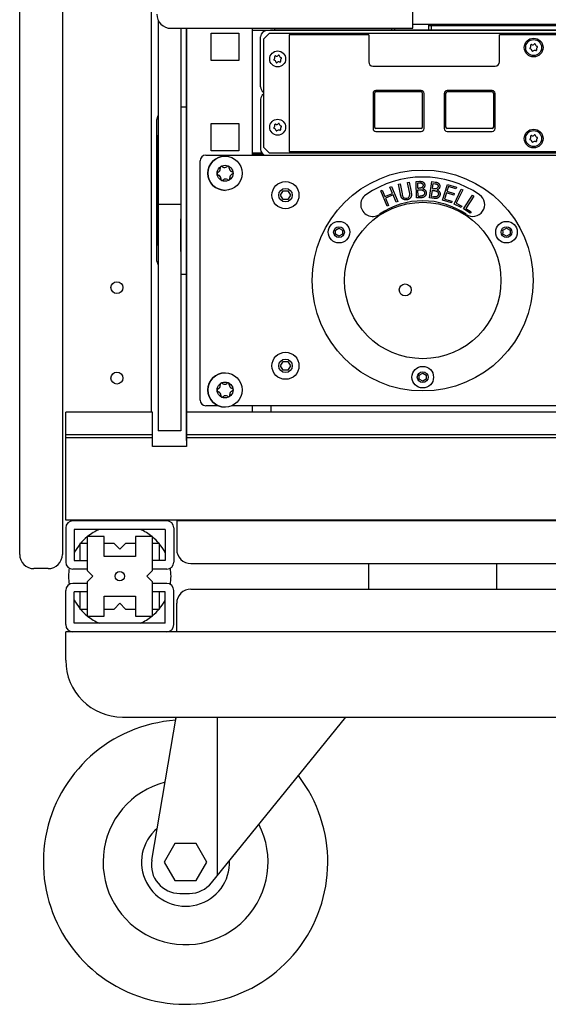
# Model space of a CAD drawing. Units: millimetres. Extents: x -457 to 4914, y -1482 to 817.
# Drawn here: x 1260 to 1446, y -664 to -318 of the extents above; entities that cross this region are included whole.
import ezdxf

# ---------------------------------------------------------------- set-up
doc = ezdxf.new("R2010")
doc.units = ezdxf.units.MM
doc.header["$LTSCALE"] = 5
doc.layers.add('01-Schematics-Controllers', color=6, linetype='Continuous')

# ---------------------------------------------------------------- blocks, each defined once
blk = doc.blocks.new('LA-RAK2 facade arriere')
at = {"layer": '01-Schematics-Controllers', "extrusion": (-1.83697e-16, 1, -1.12482e-32)}
for p, q in [((-304.7, -506.2), (-304.7, -3.2)), ((-289.7, -3.2), (-289.7, -506.2)), ((-288.5, -494.2), (-288.5, -456.2)), ((-294.7, -511.2), (-299.7, -511.2))]:
    blk.add_line(p, q, dxfattribs=at)
at = {"layer": '01-Schematics-Controllers', "extrusion": (1.83697e-16, 1, -1.12482e-32)}
for p, q in [((-166.5, -321.2), (-166.5, -57.2)), ((-258.5, -276.2), (-258.5, -456.2)), ((-256, -318.38), (-256, -462.7)), ((-251.5, -321.2), (-166.5, -321.2)), ((-248, -321.2), (-248, -462.7)), ((-246, -321.2), (-246, -466.2)), ((-246, -466.2), (-246, -321.2)), ((-248, -348.83), (-246, -348.83)), ((-256.5, -353.36), (-256, -351.91)), ((-256.5, -403.05), (-256.5, -353.36)), ((-256.52, -359.07), (-256.52, -397.3)), ((-248, -383.2), (-256, -383.2)), ((-248, -399.65), (-248, -388.2)), ((-256.5, -403.05), (-256, -404.5)), ((-248, -407.63), (-246, -407.63)), ((-258, -456.2), (-288.5, -456.2)), ((-258, -468.2), (-258, -456.2)), ((-246, -456.2), (-246, -468.2)), ((-248, -462.7), (-256, -462.7)), ((-258, -464.2), (-288.5, -464.2)), ((-258, -465.2), (-288.5, -465.2)), ((246, -464.2), (-246, -464.2)), ((246, -465.2), (-246, -465.2)), ((-246, -466.2), (-246, -466.2)), ((-246, -468.2), (-258, -468.2)), ((288.5, -494.2), (-288.5, -494.2)), ((249.5, -494.4), (-249.5, -494.4)), ((-249.5, -494.4), (-249.5, -504.4)), ((-244.5, -509.4), (244.5, -509.4)), ((-182, -518.4), (-182, -509.4)), ((-182, -518.4), (-182, -509.4)), ((-137, -518.4), (-137, -509.4)), ((-244.5, -518.4), (244.5, -518.4)), ((-249.5, -533.4), (-249.5, -523.4)), ((288.5, -533.4), (-288.5, -533.4)), ((-288.5, -543.4), (-288.5, -533.4)), ((-288.5, -543.4), (-288.5, -533.4)), ((-268.5, -563.4), (268.5, -563.4)), ((-258.27, -613.71), (-249.66, -563.4)), ((-249.85, -564.52), (-249.66, -563.4)), ((-237.26, -621.69), (-190.09, -563.4)), ((-235.27, -563.4), (-235.27, -619.22)), ((-250.13, -607.9), (-253.88, -614.4)), ((-242.63, -607.9), (-250.13, -607.9)), ((-238.88, -614.4), (-242.63, -607.9)), ((-253.88, -614.4), (-250.13, -620.9)), ((-242.63, -620.9), (-238.88, -614.4)), ((-250.13, -620.9), (-242.63, -620.9)), ((-248.41, -625.4), (-245.04, -625.4))]:
    blk.add_line(p, q, dxfattribs=at)
at = {"layer": '01-Schematics-Controllers', "color": 241, "extrusion": (1.83697e-16, 1, -1.12482e-32)}
for p, q in [((-223, -321.2), (-223, -365.83)), ((223, -321.98), (-223, -321.98)), ((-216.5, -321.2), (-216.5, -321.28)), ((-216.5, -321.28), (-215.5, -321.28)), ((-215.5, -321.28), (-215.5, -321.2)), ((-215, -321.78), (-215, -321.2)), ((-215, -321.78), (216.5, -321.78)), ((-173.9, -321.78), (-173.9, -321.2)), ((-172.9, -321.2), (-172.9, -321.78)), ((-166.5, -319.78), (61.5, -319.78)), ((-160.9, -321.78), (-160.9, -319.78)), ((-97.9, -320.28), (-160.9, -320.28)), ((-159.9, -321.78), (-159.9, -320.28)), ((-237.35, -322.88), (-227.65, -322.88)), ((-237.35, -332.58), (-237.35, -322.88)), ((-227.65, -322.88), (-227.65, -332.58)), ((-227.65, -322.88), (-227.65, -332.58)), ((-220, -341.78), (-220, -324.18)), ((-217, -322.98), (-219, -324.98)), ((-219, -324.98), (-219, -362.98)), ((217, -322.98), (-217, -322.98)), ((-210, -323.48), (-210, -364.48)), ((-182, -323.48), (-210, -323.48)), ((-182, -323.48), (-182, -332.98)), ((-136, -332.98), (-136, -323.48)), ((210, -323.48), (-136, -323.48)), ((-227.65, -332.58), (-237.35, -332.58)), ((-180.5, -334.48), (-137.5, -334.48)), ((-220, -346.18), (-220, -363.78)), ((-180.45, -344.08), (-180.45, -356.48)), ((-179.95, -344.08), (-179.95, -355.88)), ((-163.55, -343.08), (-179.45, -343.08)), ((-163.55, -343.58), (-179.45, -343.58)), ((-163.05, -355.88), (-163.05, -344.08)), ((-162.55, -356.48), (-162.55, -344.08)), ((-155.45, -344.08), (-155.45, -356.48)), ((-154.95, -344.08), (-154.95, -355.88)), ((-138.55, -343.08), (-154.45, -343.08)), ((-138.55, -343.58), (-154.45, -343.58)), ((-138.05, -355.88), (-138.05, -344.08)), ((-137.55, -356.48), (-137.55, -344.08)), ((-237.35, -354.63), (-227.65, -354.63)), ((-237.35, -364.33), (-237.35, -354.63)), ((-227.65, -354.63), (-227.65, -364.33)), ((-227.65, -354.63), (-227.65, -364.33)), ((-163.55, -356.38), (-179.45, -356.38)), ((-138.55, -356.38), (-154.45, -356.38)), ((-179.45, -357.48), (-163.55, -357.48)), ((-154.45, -357.48), (-138.55, -357.48)), ((-219, -362.98), (-217, -364.98)), ((-239.3, -365.83), (239.3, -365.83)), ((-227.65, -364.33), (-237.35, -364.33)), ((-232.5, -366.18), (-232.5, -366.18)), ((-232.5, -366.18), (-232.5, -366.18)), ((-223, -364.97), (-219.65, -364.97)), ((-219.2, -365.48), (-223, -365.48)), ((-217, -364.98), (217, -364.98)), ((-210, -364.48), (210, -364.48)), ((-241.3, -451.93), (-241.3, -367.83)), ((-232.5, -378.18), (-232.5, -378.18)), ((-232.5, -378.18), (-232.5, -378.18)), ((-232.5, -442.38), (-232.5, -442.38)), ((-232.5, -442.38), (-232.5, -442.38)), ((-238.36, -447.08), (-238.36, -447.09)), ((246, -456.2), (-246, -456.2)), ((-234.78, -453.93), (-239.3, -453.93)), ((-232.5, -454.38), (-232.5, -454.38)), ((-232.5, -454.38), (-232.5, -454.38)), ((230.22, -453.93), (-230.22, -453.93)), ((-223, -453.93), (-223, -456.2)), ((-216.3, -456.2), (-216.3, -453.93))]:
    blk.add_line(p, q, dxfattribs=at)
at = {"layer": '01-Schematics-Controllers', "color": 241}
for p, q in [((-125.33, -328.14), (-125.12, -327.9)), ((-124.99, -328.5), (-125.28, -328.38)), ((-124.95, -327.38), (-124.98, -327.07)), ((-124.8, -326.9), (-124.49, -326.97)), ((-124.53, -329.21), (-124.62, -328.91)), ((-123.96, -326.86), (-123.7, -326.67)), ((-123.47, -326.75), (-123.37, -327.05)), ((-123.05, -328.58), (-123.02, -328.89)), ((-123.01, -327.46), (-122.72, -327.58)), ((-122.67, -327.82), (-122.88, -328.06)), ((-215.33, -332.14), (-215.12, -331.9)), ((-214.95, -331.38), (-214.98, -331.07)), ((-214.8, -330.9), (-214.49, -330.97)), ((-213.96, -330.86), (-213.7, -330.67)), ((-213.47, -330.75), (-213.37, -331.05)), ((-213.01, -331.46), (-212.72, -331.58)), ((-212.67, -331.82), (-212.88, -332.06)), ((-124.04, -329.1), (-124.3, -329.29)), ((-123.2, -329.06), (-123.51, -328.99)), ((-214.99, -332.5), (-215.28, -332.38)), ((-214.53, -333.21), (-214.62, -332.91)), ((-214.04, -333.1), (-214.3, -333.29)), ((-213.2, -333.06), (-213.51, -332.99)), ((-213.05, -332.58), (-213.02, -332.89)), ((-215.33, -356.14), (-215.12, -355.9)), ((-214.99, -356.5), (-215.28, -356.38)), ((-214.95, -355.38), (-214.98, -355.07)), ((-214.8, -354.9), (-214.49, -354.97)), ((-213.96, -354.86), (-213.7, -354.67)), ((-213.47, -354.75), (-213.37, -355.05)), ((-213.05, -356.58), (-213.02, -356.89)), ((-213.01, -355.46), (-212.72, -355.58)), ((-212.67, -355.82), (-212.88, -356.06)), ((-214.53, -357.21), (-214.62, -356.91)), ((-214.04, -357.1), (-214.3, -357.29)), ((-213.2, -357.06), (-213.51, -356.99)), ((-125.33, -360.14), (-125.12, -359.9)), ((-124.95, -359.38), (-124.98, -359.07)), ((-124.8, -358.9), (-124.49, -358.97)), ((-123.96, -358.86), (-123.7, -358.67)), ((-123.47, -358.75), (-123.37, -359.05)), ((-123.01, -359.46), (-122.72, -359.58)), ((-122.67, -359.82), (-122.88, -360.06)), ((-124.99, -360.5), (-125.28, -360.38)), ((-124.53, -361.21), (-124.62, -360.91)), ((-124.04, -361.1), (-124.3, -361.29)), ((-123.2, -361.06), (-123.51, -360.99)), ((-123.05, -360.58), (-123.02, -360.89)), ((-174.51, -377.01, -0.05), (-173.97, -376.78, -0.05)), ((-173.58, -379.25, -0.05), (-174.51, -377.01, -0.05)), ((-173.97, -376.78, -0.05), (-171.75, -382.14, -0.05)), ((-171.54, -376.05, -0.05), (-170.97, -375.94, -0.05)), ((-170.84, -379.48, -0.05), (-171.54, -376.05, -0.05)), ((-170.97, -375.94, -0.05), (-170.28, -379.37, -0.05)), ((-168.34, -375.41, -0.05), (-167.77, -375.29, -0.05)), ((-167.65, -378.84, -0.05), (-168.34, -375.41, -0.05)), ((-167.77, -375.29, -0.05), (-167.08, -378.73, -0.05)), ((-165.31, -375.03, -0.05), (-164.17, -375, -0.05)), ((-165.19, -380.82, -0.05), (-165.31, -375.03, -0.05)), ((-164.74, -375.58, -0.05), (-164.07, -375.57, -0.05)), ((-164.7, -377.44, -0.05), (-164.74, -375.58, -0.05)), ((-160.58, -380.83, -0.05), (-159.75, -375.1, -0.05)), ((-159.75, -375.1, -0.05), (-158.62, -375.26, -0.05)), ((-159.54, -377.58, -0.05), (-159.27, -375.74, -0.05)), ((-159.27, -375.74, -0.05), (-158.61, -375.84, -0.05)), ((-156.05, -381.6, -0.05), (-154.32, -376.08, -0.05)), ((-153.94, -376.8, -0.05), (-154.48, -378.53, -0.05)), ((-154.32, -376.08, -0.05), (-151.15, -377.08, -0.05)), ((-151.32, -377.62, -0.05), (-153.94, -376.8, -0.05)), ((-151.15, -377.08, -0.05), (-151.32, -377.62, -0.05)), ((-212.98, -379.88, 0.5), (-212.12, -378.38, 0.5)), ((-212.12, -381.38, 0.5), (-212.98, -379.88, 0.5)), ((-212.12, -378.38, 0.5), (-210.38, -378.38, 0.5)), ((-210.38, -378.38, 0.5), (-209.52, -379.88, 0.5)), ((-209.52, -379.88, 0.5), (-210.38, -381.38, 0.5)), ((-177.77, -378.36, -0.05), (-177.23, -378.14, -0.05)), ((-175.55, -383.72, -0.05), (-177.77, -378.36, -0.05)), ((-177.23, -378.14, -0.05), (-176.3, -380.38, -0.05)), ((-176.3, -380.38, -0.05), (-173.58, -379.25, -0.05)), ((-173.36, -379.78, -0.05), (-176.09, -380.91, -0.05)), ((-172.29, -382.37, -0.05), (-173.36, -379.78, -0.05)), ((-163.61, -380.78, -0.05), (-165.19, -380.82, -0.05)), ((-164.7, -377.44, -0.05), (-164.37, -377.43, -0.05)), ((-164.69, -378.02, -0.05), (-164.36, -378.01, -0.05)), ((-164.64, -380.24, -0.05), (-164.69, -378.02, -0.05)), ((-164.64, -380.24, -0.05), (-163.92, -380.22, -0.05)), ((-159.01, -381.06, -0.05), (-160.58, -380.83, -0.05)), ((-159.94, -380.35, -0.05), (-159.62, -378.16, -0.05)), ((-159.94, -380.35, -0.05), (-159.23, -380.46, -0.05)), ((-159.62, -378.16, -0.05), (-159.3, -378.2, -0.05)), ((-159.54, -377.58, -0.05), (-159.21, -377.63, -0.05)), ((-154.65, -379.07, -0.05), (-155.32, -381.23, -0.05)), ((-152.06, -379.88, -0.05), (-154.65, -379.07, -0.05)), ((-154.48, -378.53, -0.05), (-151.89, -379.34, -0.05)), ((-151.89, -379.34, -0.05), (-152.06, -379.88, -0.05)), ((-151.96, -382.99, -0.05), (-149.47, -377.79, -0.05)), ((-148.95, -378.04, -0.05), (-151.2, -382.74, -0.05)), ((-149.47, -377.79, -0.05), (-148.95, -378.04, -0.05)), ((-148.65, -384.68, -0.05), (-145.48, -379.86, -0.05)), ((-144.99, -380.18, -0.05), (-147.86, -384.54, -0.05)), ((-145.48, -379.86, -0.05), (-144.99, -380.18, -0.05)), ((-210.38, -381.38, 0.5), (-212.12, -381.38, 0.5)), ((-176.09, -380.91, -0.05), (-175.01, -383.5, -0.05)), ((-175.01, -383.5, -0.05), (-175.55, -383.72, -0.05)), ((-171.75, -382.14, -0.05), (-172.29, -382.37, -0.05)), ((-152.91, -382.59, -0.05), (-156.05, -381.6, -0.05)), ((-155.32, -381.23, -0.05), (-152.74, -382.04, -0.05)), ((-152.74, -382.04, -0.05), (-152.91, -382.59, -0.05)), ((-149.44, -384.2, -0.05), (-151.96, -382.99, -0.05)), ((-151.2, -382.74, -0.05), (-149.2, -383.69, -0.05)), ((-149.2, -383.69, -0.05), (-149.44, -384.2, -0.05)), ((-146.31, -386.22, -0.05), (-148.65, -384.68, -0.05)), ((-147.86, -384.54, -0.05), (-146, -385.75, -0.05)), ((-146, -385.75, -0.05), (-146.31, -386.22, -0.05)), ((-193.69, -392.16, 2.15), (-192.44, -391.44, 2.15)), ((-193.66, -392.88, 2.13), (-193.69, -392.16, 2.15)), ((-193.69, -393.6, 2.15), (-193.66, -392.88, 2.13)), ((-192.44, -394.32, 2.15), (-193.69, -393.6, 2.15)), ((-192.44, -391.44, 2.15), (-191.19, -392.16, 2.15)), ((-191.19, -393.6, 2.15), (-192.44, -394.32, 2.15)), ((-191.19, -392.16, 2.15), (-191.19, -393.6, 2.15)), ((-134.8, -392.16, 2.15), (-133.55, -391.44, 2.15)), ((-134.77, -392.88, 2.13), (-134.8, -392.16, 2.15)), ((-134.8, -393.6, 2.15), (-134.77, -392.88, 2.13)), ((-133.55, -394.32, 2.15), (-134.8, -393.6, 2.15)), ((-133.55, -391.44, 2.15), (-132.3, -392.16, 2.15)), ((-132.3, -393.6, 2.15), (-133.55, -394.32, 2.15)), ((-132.3, -392.16, 2.15), (-132.3, -393.6, 2.15)), ((-212.98, -439.88, 0.5), (-212.12, -438.38, 0.5)), ((-212.12, -438.38, 0.5), (-210.38, -438.38, 0.5)), ((-210.38, -438.38, 0.5), (-209.52, -439.88, 0.5)), ((-212.12, -441.38, 0.5), (-212.98, -439.88, 0.5)), ((-210.38, -441.38, 0.5), (-212.12, -441.38, 0.5)), ((-209.52, -439.88, 0.5), (-210.38, -441.38, 0.5)), ((-164.25, -443.16, 2.15), (-163, -442.44, 2.15)), ((-164.22, -443.88, 2.13), (-164.25, -443.16, 2.15)), ((-163, -442.44, 2.15), (-161.75, -443.16, 2.15)), ((-161.75, -443.16, 2.15), (-161.75, -444.6, 2.15)), ((-164.25, -444.6, 2.15), (-164.22, -443.88, 2.13)), ((-163, -445.32, 2.15), (-164.25, -444.6, 2.15)), ((-161.75, -444.6, 2.15), (-163, -445.32, 2.15))]:
    blk.add_line(p, q, dxfattribs=at)
at = {"layer": '01-Schematics-Controllers', "color": 241, "extrusion": (-6.41222e-06, -1.14636e-10, 1)}
for p, q in [((-234.21, -370.22, 3.95), (-234.18, -370.54, 3.95)), ((-233.33, -369.99, 3.95), (-233.61, -369.82, 3.95)), ((-231.65, -369.72, 3.95), (-231.91, -369.91, 3.95)), ((-231.02, -370.36, 3.95), (-231.02, -370.04, 3.95)), ((-234.82, -371.81, 3.95), (-235.1, -371.97, 3.95)), ((-235.06, -372.68, 3.95), (-234.76, -372.81, 3.95)), ((-230.79, -374.14, 3.95), (-230.82, -373.82, 3.95)), ((-229.94, -371.68, 3.95), (-230.24, -371.55, 3.95)), ((-230.18, -372.55, 3.95), (-229.9, -372.39, 3.95)), ((-233.98, -374, 3.95), (-233.98, -374.32, 3.95)), ((-233.35, -374.64, 3.95), (-233.09, -374.45, 3.95)), ((-231.67, -374.37, 3.95), (-231.39, -374.54, 3.95)), ((-234.21, -446.42, 3.95), (-234.18, -446.74, 3.95)), ((-233.33, -446.19, 3.95), (-233.61, -446.02, 3.95)), ((-231.65, -445.92, 3.95), (-231.91, -446.11, 3.95)), ((-231.02, -446.56, 3.95), (-231.02, -446.24, 3.95)), ((-234.82, -448.01, 3.95), (-235.1, -448.17, 3.95)), ((-235.06, -448.88, 3.95), (-234.76, -449.01, 3.95)), ((-230.79, -450.34, 3.95), (-230.82, -450.02, 3.95)), ((-229.94, -447.88, 3.95), (-230.24, -447.75, 3.95)), ((-230.18, -448.75, 3.95), (-229.9, -448.59, 3.95)), ((-233.98, -450.2, 3.95), (-233.98, -450.52, 3.95)), ((-233.35, -450.84, 3.95), (-233.09, -450.65, 3.95)), ((-231.67, -450.57, 3.95), (-231.39, -450.74, 3.95))]:
    blk.add_line(p, q, dxfattribs=at)
at = {"layer": '01-Schematics-Controllers', "color": 241, "extrusion": (-1.83697e-16, 1, -1.12482e-32)}
for p, q in [((-253, -494.4), (-286, -494.4)), ((-288.5, -496.9), (-288.5, -508.9)), ((-285.5, -497.4), (-285.5, -508.4)), ((-253.5, -497.4), (-285.5, -497.4)), ((-253.5, -497.4), (-253.5, -508.4)), ((-250.5, -496.9), (-250.5, -508.9)), ((-275, -499.9), (-281, -499.9)), ((-281, -499.9), (-281, -511.9)), ((-275, -506.9), (-275, -499.9)), ((-258, -499.9), (-264, -499.9)), ((-264, -499.9), (-264, -506.9)), ((-258, -511.9), (-258, -499.9)), ((-281, -502.4), (-283.5, -502.4)), ((-283.5, -502.4), (-283.5, -508.4)), ((-271.5, -502.4), (-275, -502.4)), ((-271.5, -502.4), (-269.5, -504.4)), ((-269.5, -504.4), (-267.5, -502.4)), ((-264, -502.4), (-267.5, -502.4)), ((-255.5, -502.4), (-258, -502.4)), ((-255.5, -508.4), (-255.5, -502.4)), ((-285.5, -508.4), (-281, -508.4)), ((-264, -506.9), (-275, -506.9)), ((-253.5, -508.4), (-258, -508.4)), ((-281, -511.4), (-286, -511.4)), ((-281, -511.9), (-279, -513.9)), ((-260, -513.9), (-258, -511.9)), ((-253, -511.4), (-258, -511.4)), ((-279, -513.9), (-281, -515.9)), ((-258, -515.9), (-260, -513.9)), ((-288.5, -530.9), (-288.5, -518.9)), ((-281, -516.4), (-286, -516.4)), ((-281, -515.9), (-281, -527.9)), ((-258, -527.9), (-258, -515.9)), ((-253, -516.4), (-258, -516.4)), ((-250.5, -530.9), (-250.5, -518.9)), ((-281, -519.4), (-285.5, -519.4)), ((-285.5, -530.4), (-285.5, -519.4)), ((-283.5, -519.4), (-283.5, -525.4)), ((-275, -527.9), (-275, -520.9)), ((-275, -520.9), (-264, -520.9)), ((-264, -520.9), (-264, -527.9)), ((-253.5, -519.4), (-258, -519.4)), ((-255.5, -525.4), (-255.5, -519.4)), ((-253.5, -530.4), (-253.5, -519.4)), ((-283.5, -525.4), (-281, -525.4)), ((-275, -525.4), (-271.5, -525.4)), ((-271.5, -525.4), (-269.5, -523.4)), ((-269.5, -523.4), (-267.5, -525.4)), ((-267.5, -525.4), (-264, -525.4)), ((-258, -525.4), (-255.5, -525.4)), ((-281, -527.9), (-275, -527.9)), ((-264, -527.9), (-258, -527.9)), ((-253.5, -530.4), (-285.5, -530.4))]:
    blk.add_line(p, q, dxfattribs=at)
at = {"layer": '01-Schematics-Controllers', "color": 241}
for centre, radius in [((-124, -327.98), 3.3), ((-124, -327.98), 2.8), ((-214, -331.98), 2.8), ((-214, -355.98), 2.8), ((-124, -359.98), 3.3), ((-124, -359.98), 2.8), ((-232.5, -372.18), 6), ((-232.5, -372.18), 2.8), ((-163, -409.88), 38.85), ((-211.25, -379.88), 4.75), ((-211.25, -379.88), 2.38), ((-163, -409.88), 27.5), ((-192.44, -392.88), 3.8), ((-192.44, -392.88), 1.9), ((-133.55, -392.88), 3.8), ((-133.55, -392.88), 1.9), ((-169.16, -413.21), 2.1), ((-211.25, -439.88), 4.75), ((-211.25, -439.88), 2.38), ((-232.5, -448.38), 6), ((-163, -443.88), 3.8), ((-163, -443.88), 1.9), ((-232.5, -448.38), 2.8), ((-269.5, -513.9), 1.65)]:
    blk.add_circle(centre, radius, dxfattribs=at)
at = {"layer": '01-Schematics-Controllers'}
for centre in [(-270.5, -412.4), (-270.5, -444.2)]:
    blk.add_circle(centre, 2.1, dxfattribs=at)
for centre, radius, start, end in [((-251.5, -316.2), 5, 180, 270), ((-254.12, -359.07), 2.4, 172.598, 180), ((-254.12, -397.3), 2.4, 180, 187.402), ((-244.5, -504.4), 5, 180, 270), ((-299.7, -506.2), 5, 180, 270), ((-294.7, -506.2), 5, 270, 0), ((-244.5, -523.4), 5, 90, 180), ((-268.5, -543.4), 20, 180, 270), ((-268.5, -543.4), 20, 180, 270), ((-248.41, -615.4), 10, 170.2933, 270), ((-245.04, -615.4), 10, 270, 321.0182)]:
    blk.add_arc(centre, radius, start, end, dxfattribs=at)
at = {"layer": '01-Schematics-Controllers', "color": 241}
for centre, radius, start, end in [((-217.8, -324.18), 2.2, 90, 180), ((-213.7, -319.98), 1.8, 222.6702, 223.7617), ((-125.22, -328.24), 0.15, 137.113, 246.7177), ((-125.59, -327.46), 0.65, 317.113, 6.7177), ((-125.25, -329.1), 0.65, 17.113, 66.7177), ((-124.83, -327.05), 0.15, 77.113, 186.7177), ((-124.35, -326.34), 0.65, 257.113, 306.7177), ((-123.61, -326.79), 0.15, 17.113, 126.7177), ((-122.75, -326.86), 0.65, 197.113, 246.7177), ((-123.16, -328.91), 0.15, 257.113, 6.7177), ((-122.41, -328.5), 0.65, 137.113, 186.7177), ((-122.78, -327.72), 0.15, 317.113, 66.7177), ((-215.22, -332.24), 0.15, 137.113, 246.7177), ((-215.59, -331.46), 0.65, 317.113, 6.7177), ((-214.83, -331.05), 0.15, 77.113, 186.7177), ((-214.35, -330.34), 0.65, 257.113, 306.7177), ((-213.61, -330.79), 0.15, 17.113, 126.7177), ((-212.75, -330.86), 0.65, 197.113, 246.7177), ((-212.41, -332.5), 0.65, 137.113, 186.7177), ((-212.78, -331.72), 0.15, 317.113, 66.7177), ((-124.39, -329.17), 0.15, 197.113, 306.7177), ((-123.65, -329.62), 0.65, 77.113, 126.7177), ((-215.25, -333.1), 0.65, 17.113, 66.7177), ((-214.39, -333.17), 0.15, 197.113, 306.7177), ((-213.65, -333.62), 0.65, 77.113, 126.7177), ((-213.16, -332.91), 0.15, 257.113, 6.7177), ((-180.5, -332.98), 1.5, 180, 270), ((-137.5, -332.98), 1.5, 270, 0), ((-217.8, -341.78), 2.2, 180, 236.9443), ((-217.8, -346.18), 2.2, 123.0557, 180), ((-179.45, -344.08), 1, 90, 180), ((-179.45, -344.08), 0.5, 90, 180), ((-163.55, -344.08), 1, 0, 90), ((-163.55, -344.08), 0.5, 0, 90), ((-154.45, -344.08), 1, 90, 180), ((-154.45, -344.08), 0.5, 90, 180), ((-138.55, -344.08), 1, 0, 90), ((-138.55, -344.08), 0.5, 0, 90), ((-215.22, -356.24), 0.15, 137.113, 246.7177), ((-215.59, -355.46), 0.65, 317.113, 6.7177), ((-215.25, -357.1), 0.65, 17.113, 66.7177), ((-214.83, -355.05), 0.15, 77.113, 186.7177), ((-214.35, -354.34), 0.65, 257.113, 306.7177), ((-213.61, -354.79), 0.15, 17.113, 126.7177), ((-212.75, -354.86), 0.65, 197.113, 246.7177), ((-212.41, -356.5), 0.65, 137.113, 186.7177), ((-212.78, -355.72), 0.15, 317.113, 66.7177), ((-179.45, -356.48), 1, 180, 270), ((-179.45, -355.88), 0.5, 180, 270), ((-163.55, -355.88), 0.5, 270, 0), ((-163.55, -356.48), 1, 270, 0), ((-154.45, -356.48), 1, 180, 270), ((-154.45, -355.88), 0.5, 180, 270), ((-138.55, -355.88), 0.5, 270, 0), ((-138.55, -356.48), 1, 270, 0), ((-214.39, -357.17), 0.15, 197.113, 306.7177), ((-213.65, -357.62), 0.65, 77.113, 126.7177), ((-213.16, -356.91), 0.15, 257.113, 6.7177), ((-125.59, -359.46), 0.65, 317.113, 6.7177), ((-124.83, -359.05), 0.15, 77.113, 186.7177), ((-124.35, -358.34), 0.65, 257.113, 306.7177), ((-123.61, -358.79), 0.15, 17.113, 126.7177), ((-122.75, -358.86), 0.65, 197.113, 246.7177), ((-122.41, -360.5), 0.65, 137.113, 186.7177), ((-122.78, -359.72), 0.15, 317.113, 66.7177), ((-125.22, -360.24), 0.15, 137.113, 246.7177), ((-125.25, -361.1), 0.65, 17.113, 66.7177), ((-124.39, -361.17), 0.15, 197.113, 306.7177), ((-123.65, -361.62), 0.65, 77.113, 126.7177), ((-123.16, -360.91), 0.15, 257.113, 6.7177), ((-239.3, -367.83), 2, 90, 180), ((-232.5, -372.18), 6, 90, 269.9954), ((-232.5, -372.18), 6, 89.999, 90), ((-217.8, -363.78), 2.2, 180, 248.72), ((-163, -408.68, -0.05), 35.18, 55.3542, 124.6458), ((-180.62, -383.18, -0.05), 4.18, 124.6458, 304.6458), ((-162.27, -377.9, -0.05), 8.14, 190.3854, 195.8491), ((-168.89, -379.72, -0.05), 1.28, 198.5311, 284.8829), ((-168.8, -379.7, -0.05), 1.27, 280.7334, 358.4097), ((-172.35, -379.92, -0.05), 4.82, 2.1953, 13.0038), ((-145.38, -383.18, -0.05), 4.18, 235.3542, 55.3542), ((-163, -408.68, -0.05), 26.82, 55.3542, 124.6458), ((-232.5, -448.38), 6, 90, 269.9954), ((-232.5, -448.38), 6, 89.999, 90), ((-235.36, -447.08), 3, 130.9318, 180), ((-239.3, -451.93), 2, 180, 270), ((-286, -496.9), 2.5, 90, 180), ((-253, -496.9), 2.5, 0, 90), ((-269.5, -513.9), 18, 113.5565, 128.9424), ((-269.5, -513.9), 18, 51.0576, 66.4435), ((-269.5, -513.9), 18, 129.709, 140.291), ((-269.5, -513.9), 18, 39.709, 50.291), ((-269.5, -513.9), 18, 141.0576, 152.729), ((-269.5, -513.9), 18, 27.2611, 38.9424), ((-286, -508.9), 2.5, 180, 270), ((-253, -508.9), 2.5, 270, 0), ((-269.5, -513.9), 18, 170.8935, 189.1063), ((-269.5, -513.9), 18, 350.8957, 9.1041), ((-286, -518.9), 2.5, 90, 180), ((-253, -518.9), 2.5, 0, 90), ((-269.5, -513.9), 18, 207.2699, 218.9424), ((-269.5, -513.9), 18, 321.0576, 332.7378), ((-269.5, -513.9), 18, 219.709, 230.291), ((-269.5, -513.9), 18, 309.709, 320.291), ((-269.5, -513.9), 18, 231.0576, 246.4435), ((-269.5, -513.9), 18, 293.5565, 308.9424), ((-286, -530.9), 2.5, 180, 270), ((-253, -530.9), 2.5, 270, 0), ((-246.38, -614.4), 50, 93.9878, 37.5222), ((-246.38, -614.4), 29, 104.3839, 27.2916), ((-246.38, -614.4), 15.5, 130.084, 2.1822)]:
    blk.add_arc(centre, radius, start, end, dxfattribs=at)
at = {"layer": '01-Schematics-Controllers', "color": 241, "extrusion": (-6.41222e-06, -1.14636e-10, 1)}
for centre, radius, start, end in [((-233.81, -370.17, 3.95), 0.4, 60, 186.3519), ((-232.68, -368.86, 3.95), 1.3, 240, 306.3519), ((-231.42, -370.04, 3.95), 0.4, 0, 126.3519), ((-229.72, -370.36, 3.95), 1.3, 180, 246.3519), ((-234.9, -372.31, 3.95), 0.4, 120, 246.3519), ((-235.47, -370.68, 3.95), 1.3, 300, 6.3519), ((-235.28, -374, 3.95), 1.3, 0, 66.3519), ((-229.53, -373.68, 3.95), 1.3, 120, 186.3519), ((-230.1, -372.05, 3.95), 0.4, 300, 66.3519), ((-233.58, -374.32, 3.95), 0.4, 180, 306.3519), ((-232.32, -375.5, 3.95), 1.3, 60, 126.3519), ((-231.19, -374.19, 3.95), 0.4, 240, 6.3519), ((-233.81, -446.37, 3.95), 0.4, 60, 186.3519), ((-232.68, -445.06, 3.95), 1.3, 240, 306.3519), ((-231.42, -446.24, 3.95), 0.4, 0, 126.3519), ((-229.72, -446.56, 3.95), 1.3, 180, 246.3519), ((-234.9, -448.51, 3.95), 0.4, 120, 246.3519), ((-235.47, -446.88, 3.95), 1.3, 300, 6.3519), ((-235.28, -450.2, 3.95), 1.3, 0, 66.3519), ((-229.53, -449.88, 3.95), 1.3, 120, 186.3519), ((-230.1, -448.25, 3.95), 0.4, 300, 66.3519), ((-233.58, -450.52, 3.95), 0.4, 180, 306.3519), ((-232.32, -451.7, 3.95), 1.3, 60, 126.3519), ((-231.19, -450.39, 3.95), 0.4, 240, 6.3519)]:
    blk.add_arc(centre, radius, start, end, dxfattribs=at)
at = {"layer": '01-Schematics-Controllers', "color": 241}
for points, knots in [([(-162.89, -376.39, -0.05), (-162.89, -376.44, -0.05), (-162.89, -376.54, -0.05), (-162.92, -376.68, -0.05), (-162.97, -376.81, -0.05), (-163.04, -376.94, -0.05), (-163.13, -377.05, -0.05), (-163.23, -377.15, -0.05), (-163.35, -377.24, -0.05), (-163.46, -377.29, -0.05), (-163.56, -377.33, -0.05), (-163.65, -377.35, -0.05), (-163.74, -377.37, -0.05), (-163.85, -377.39, -0.05), (-163.96, -377.41, -0.05), (-164.09, -377.42, -0.05), (-164.23, -377.43, -0.05), (-164.32, -377.43, -0.05), (-164.37, -377.43, -0.05)], [0, 0, 0, 0, 0.000145143, 0.000285925, 0.000427965, 0.000572409, 0.000717617, 0.000859849, 0.001004864, 0.001153878, 0.001234886, 0.001323695, 0.001421846, 0.00152852, 0.001645258, 0.001772065, 0.001907932, 0.002054149, 0.002054149, 0.002054149, 0.002054149]), ([(-164.17, -375, -0.05), (-164.12, -375, -0.05), (-164.01, -375, -0.05), (-163.85, -375.01, -0.05), (-163.7, -375.02, -0.05), (-163.57, -375.03, -0.05), (-163.44, -375.05, -0.05), (-163.32, -375.08, -0.05), (-163.21, -375.11, -0.05), (-163.08, -375.16, -0.05), (-162.93, -375.23, -0.05), (-162.77, -375.34, -0.05), (-162.63, -375.48, -0.05), (-162.51, -375.63, -0.05), (-162.42, -375.81, -0.05), (-162.34, -375.99, -0.05), (-162.3, -376.18, -0.05), (-162.29, -376.32, -0.05), (-162.29, -376.38, -0.05)], [0, 0, 0, 0, 0.000167852, 0.000325279, 0.000472442, 0.000610817, 0.000740557, 0.000861044, 0.000973922, 0.001078289, 0.001276374, 0.001468789, 0.001661683, 0.001858686, 0.002057046, 0.002252288, 0.002448514, 0.002650921, 0.002650921, 0.002650921, 0.002650921]), ([(-164.07, -375.57, -0.05), (-164.02, -375.57, -0.05), (-163.92, -375.57, -0.05), (-163.79, -375.58, -0.05), (-163.66, -375.59, -0.05), (-163.54, -375.61, -0.05), (-163.44, -375.64, -0.05), (-163.34, -375.68, -0.05), (-163.26, -375.72, -0.05), (-163.18, -375.77, -0.05), (-163.11, -375.83, -0.05), (-163.05, -375.9, -0.05), (-163.01, -375.97, -0.05), (-162.96, -376.04, -0.05), (-162.93, -376.12, -0.05), (-162.91, -376.21, -0.05), (-162.89, -376.3, -0.05), (-162.89, -376.36, -0.05), (-162.89, -376.39, -0.05)], [0, 0, 0, 0, 0.000146998, 0.00028374, 0.000410648, 0.0005294, 0.000638374, 0.000742153, 0.000838167, 0.000929739, 0.001018197, 0.001103267, 0.001187758, 0.00127286, 0.001359734, 0.001448038, 0.001540292, 0.0016373, 0.0016373, 0.0016373, 0.0016373]), ([(-162.29, -376.38, -0.05), (-162.29, -376.45, -0.05), (-162.29, -376.57, -0.05), (-162.32, -376.75, -0.05), (-162.38, -376.93, -0.05), (-162.46, -377.09, -0.05), (-162.56, -377.25, -0.05), (-162.69, -377.38, -0.05), (-162.83, -377.51, -0.05), (-162.95, -377.58, -0.05), (-163, -377.61, -0.05)], [0, 0, 0, 0, 0.000190537, 0.000375413, 0.000558239, 0.000742183, 0.000927622, 0.001114009, 0.001308249, 0.001511302, 0.001511302, 0.001511302, 0.001511302]), ([(-157.58, -376.85, -0.05), (-157.59, -376.89, -0.05), (-157.61, -376.99, -0.05), (-157.66, -377.12, -0.05), (-157.73, -377.24, -0.05), (-157.82, -377.36, -0.05), (-157.93, -377.46, -0.05), (-158.04, -377.54, -0.05), (-158.18, -377.6, -0.05), (-158.3, -377.64, -0.05), (-158.4, -377.66, -0.05), (-158.49, -377.67, -0.05), (-158.59, -377.67, -0.05), (-158.69, -377.67, -0.05), (-158.81, -377.67, -0.05), (-158.93, -377.66, -0.05), (-159.07, -377.64, -0.05), (-159.16, -377.63, -0.05), (-159.21, -377.63, -0.05)], [0, 0, 0, 0, 0.000145334, 0.000287067, 0.000428835, 0.000574018, 0.000719138, 0.00086253, 0.001007234, 0.001157028, 0.001238186, 0.001326738, 0.001425383, 0.00153206, 0.00164934, 0.001776293, 0.001913128, 0.002059695, 0.002059695, 0.002059695, 0.002059695]), ([(-158.62, -375.26, -0.05), (-158.57, -375.27, -0.05), (-158.46, -375.29, -0.05), (-158.31, -375.32, -0.05), (-158.16, -375.35, -0.05), (-158.03, -375.39, -0.05), (-157.91, -375.43, -0.05), (-157.79, -375.47, -0.05), (-157.69, -375.52, -0.05), (-157.57, -375.59, -0.05), (-157.44, -375.69, -0.05), (-157.3, -375.82, -0.05), (-157.18, -375.98, -0.05), (-157.09, -376.16, -0.05), (-157.02, -376.34, -0.05), (-156.98, -376.53, -0.05), (-156.96, -376.73, -0.05), (-156.98, -376.87, -0.05), (-156.99, -376.93, -0.05)], [0, 0, 0, 0, 0.00016782, 0.000324553, 0.000473119, 0.000611255, 0.000741485, 0.00086237, 0.000974573, 0.001079628, 0.001277505, 0.00147138, 0.001664809, 0.001862107, 0.00205996, 0.002255356, 0.002452933, 0.002655329, 0.002655329, 0.002655329, 0.002655329]), ([(-158.61, -375.84, -0.05), (-158.56, -375.85, -0.05), (-158.47, -375.86, -0.05), (-158.34, -375.89, -0.05), (-158.21, -375.93, -0.05), (-158.1, -375.97, -0.05), (-158, -376.01, -0.05), (-157.91, -376.06, -0.05), (-157.84, -376.12, -0.05), (-157.77, -376.19, -0.05), (-157.71, -376.25, -0.05), (-157.67, -376.33, -0.05), (-157.63, -376.4, -0.05), (-157.6, -376.48, -0.05), (-157.58, -376.57, -0.05), (-157.57, -376.66, -0.05), (-157.57, -376.75, -0.05), (-157.58, -376.81, -0.05), (-157.58, -376.85, -0.05)], [0, 0, 0, 0, 0.000146591, 0.000282626, 0.000410235, 0.000528242, 0.00063774, 0.000740099, 0.000836611, 0.00092813, 0.001015883, 0.001101884, 0.001186331, 0.001271483, 0.001357453, 0.001446527, 0.001538609, 0.001635801, 0.001635801, 0.001635801, 0.001635801]), ([(-156.99, -376.93, -0.05), (-157, -376.99, -0.05), (-157.02, -377.12, -0.05), (-157.08, -377.29, -0.05), (-157.16, -377.45, -0.05), (-157.27, -377.6, -0.05), (-157.4, -377.74, -0.05), (-157.54, -377.86, -0.05), (-157.71, -377.96, -0.05), (-157.83, -378, -0.05), (-157.9, -378.03, -0.05)], [0, 0, 0, 0, 0.000190601, 0.000375116, 0.000558316, 0.000741975, 0.000927146, 0.001114304, 0.001307953, 0.001511392, 0.001511392, 0.001511392, 0.001511392]), ([(-170.5, -380.66, -0.05), (-170.51, -380.63, -0.05), (-170.55, -380.57, -0.05), (-170.59, -380.46, -0.05), (-170.63, -380.34, -0.05), (-170.67, -380.2, -0.05), (-170.72, -380.05, -0.05), (-170.76, -379.88, -0.05), (-170.8, -379.69, -0.05), (-170.83, -379.55, -0.05), (-170.84, -379.48, -0.05)], [0, 0, 0, 0, 0.000096446, 0.000208805, 0.000337485, 0.000482416, 0.000643662, 0.000822631, 0.001017479, 0.001229415, 0.001229415, 0.001229415, 0.001229415]), ([(-168.42, -381.49, -0.05), (-168.48, -381.5, -0.05), (-168.59, -381.52, -0.05), (-168.76, -381.54, -0.05), (-168.92, -381.54, -0.05), (-169.08, -381.54, -0.05), (-169.23, -381.52, -0.05), (-169.38, -381.49, -0.05), (-169.53, -381.45, -0.05), (-169.67, -381.4, -0.05), (-169.8, -381.34, -0.05), (-169.93, -381.27, -0.05), (-170.05, -381.19, -0.05), (-170.16, -381.1, -0.05), (-170.26, -381, -0.05), (-170.35, -380.9, -0.05), (-170.43, -380.78, -0.05), (-170.48, -380.7, -0.05), (-170.5, -380.66, -0.05)], [0, 0, 0, 0, 0.000173734, 0.000341211, 0.000503176, 0.000661625, 0.000817443, 0.000970189, 0.001122439, 0.00127345, 0.001423034, 0.001568515, 0.001710352, 0.001850482, 0.001990665, 0.002129587, 0.002269889, 0.002413509, 0.002413509, 0.002413509, 0.002413509]), ([(-167.08, -378.73, -0.05), (-167.07, -378.79, -0.05), (-167.05, -378.91, -0.05), (-167.02, -379.09, -0.05), (-167, -379.26, -0.05), (-166.98, -379.42, -0.05), (-166.97, -379.57, -0.05), (-166.97, -379.72, -0.05), (-166.97, -379.85, -0.05), (-166.98, -379.98, -0.05), (-167, -380.11, -0.05), (-167.03, -380.23, -0.05), (-167.07, -380.35, -0.05), (-167.12, -380.47, -0.05), (-167.18, -380.59, -0.05), (-167.25, -380.7, -0.05), (-167.33, -380.81, -0.05), (-167.41, -380.92, -0.05), (-167.51, -381.03, -0.05), (-167.62, -381.12, -0.05), (-167.73, -381.21, -0.05), (-167.85, -381.29, -0.05), (-167.98, -381.35, -0.05), (-168.12, -381.41, -0.05), (-168.27, -381.45, -0.05), (-168.37, -381.48, -0.05), (-168.42, -381.49, -0.05)], [0, 0, 0, 0, 0.000189237, 0.000370363, 0.000541395, 0.000704782, 0.000858209, 0.001004419, 0.0011413, 0.001271544, 0.001396918, 0.001522886, 0.00164938, 0.001777308, 0.001908066, 0.002041848, 0.002179436, 0.002321721, 0.002465701, 0.002608183, 0.0027511, 0.002894534, 0.003040982, 0.003191052, 0.003344546, 0.003504532, 0.003504532, 0.003504532, 0.003504532]), ([(-164.36, -378.01, -0.05), (-164.3, -378.01, -0.05), (-164.19, -378.01, -0.05), (-164.03, -378.01, -0.05), (-163.88, -378.01, -0.05), (-163.74, -378.02, -0.05), (-163.62, -378.02, -0.05), (-163.51, -378.03, -0.05), (-163.42, -378.05, -0.05), (-163.36, -378.06, -0.05), (-163.33, -378.06, -0.05)], [0, 0, 0, 0, 0.000176135, 0.000339425, 0.00048757, 0.000624114, 0.000745689, 0.000854561, 0.000949903, 0.001031797, 0.001031797, 0.001031797, 0.001031797]), ([(-162.36, -379.11, -0.05), (-162.36, -379.16, -0.05), (-162.37, -379.26, -0.05), (-162.4, -379.41, -0.05), (-162.45, -379.55, -0.05), (-162.53, -379.69, -0.05), (-162.62, -379.81, -0.05), (-162.73, -379.92, -0.05), (-162.86, -380.01, -0.05), (-162.97, -380.07, -0.05), (-163.08, -380.11, -0.05), (-163.17, -380.14, -0.05), (-163.27, -380.16, -0.05), (-163.38, -380.18, -0.05), (-163.5, -380.2, -0.05), (-163.63, -380.21, -0.05), (-163.77, -380.22, -0.05), (-163.87, -380.22, -0.05), (-163.92, -380.22, -0.05)], [0, 0, 0, 0, 0.000151741, 0.000301704, 0.00045375, 0.000610957, 0.000768585, 0.000923065, 0.001078592, 0.001236744, 0.001321157, 0.00141589, 0.001518454, 0.00163181, 0.001755066, 0.001888311, 0.002031915, 0.002185854, 0.002185854, 0.002185854, 0.002185854]), ([(-161.76, -379.08, -0.05), (-161.76, -379.14, -0.05), (-161.76, -379.25, -0.05), (-161.78, -379.42, -0.05), (-161.82, -379.58, -0.05), (-161.87, -379.73, -0.05), (-161.94, -379.88, -0.05), (-162.03, -380.02, -0.05), (-162.13, -380.15, -0.05), (-162.25, -380.28, -0.05), (-162.38, -380.39, -0.05), (-162.52, -380.49, -0.05), (-162.67, -380.58, -0.05), (-162.84, -380.65, -0.05), (-163.01, -380.71, -0.05), (-163.2, -380.75, -0.05), (-163.4, -380.78, -0.05), (-163.54, -380.78, -0.05), (-163.61, -380.78, -0.05)], [0, 0, 0, 0, 0.000172573, 0.000339239, 0.000501789, 0.000663229, 0.00082544, 0.000990274, 0.001158564, 0.001331293, 0.001506715, 0.001681607, 0.001857597, 0.002037886, 0.00222307, 0.002415529, 0.002616847, 0.002827236, 0.002827236, 0.002827236, 0.002827236]), ([(-163.33, -378.06, -0.05), (-163.26, -378.08, -0.05), (-163.12, -378.11, -0.05), (-162.94, -378.2, -0.05), (-162.77, -378.31, -0.05), (-162.65, -378.42, -0.05), (-162.57, -378.51, -0.05), (-162.52, -378.59, -0.05), (-162.47, -378.67, -0.05), (-162.43, -378.75, -0.05), (-162.4, -378.83, -0.05), (-162.38, -378.92, -0.05), (-162.37, -379.02, -0.05), (-162.36, -379.08, -0.05), (-162.36, -379.11, -0.05)], [0, 0, 0, 0, 0.000219658, 0.000425659, 0.000622692, 0.000814618, 0.000909627, 0.001003121, 0.001093558, 0.001183926, 0.001274909, 0.00136661, 0.001460428, 0.001555712, 0.001555712, 0.001555712, 0.001555712]), ([(-163, -377.61, -0.05), (-162.93, -377.64, -0.05), (-162.8, -377.68, -0.05), (-162.61, -377.77, -0.05), (-162.44, -377.86, -0.05), (-162.3, -377.96, -0.05), (-162.18, -378.06, -0.05), (-162.08, -378.18, -0.05), (-161.99, -378.31, -0.05), (-161.91, -378.45, -0.05), (-161.85, -378.6, -0.05), (-161.8, -378.76, -0.05), (-161.77, -378.92, -0.05), (-161.77, -379.03, -0.05), (-161.76, -379.08, -0.05)], [0, 0, 0, 0, 0.000228313, 0.000435253, 0.000621735, 0.000790524, 0.000949581, 0.001106204, 0.001263973, 0.001424204, 0.001585665, 0.001747824, 0.00191306, 0.002081942, 0.002081942, 0.002081942, 0.002081942]), ([(-159.3, -378.2, -0.05), (-159.24, -378.21, -0.05), (-159.13, -378.23, -0.05), (-158.97, -378.25, -0.05), (-158.82, -378.28, -0.05), (-158.69, -378.31, -0.05), (-158.57, -378.33, -0.05), (-158.46, -378.36, -0.05), (-158.37, -378.39, -0.05), (-158.32, -378.41, -0.05), (-158.29, -378.42, -0.05)], [0, 0, 0, 0, 0.000176824, 0.00033885, 0.000488238, 0.000623881, 0.000745836, 0.000855311, 0.000950495, 0.001033503, 0.001033503, 0.001033503, 0.001033503]), ([(-157.51, -379.61, -0.05), (-157.52, -379.66, -0.05), (-157.54, -379.76, -0.05), (-157.59, -379.9, -0.05), (-157.67, -380.03, -0.05), (-157.76, -380.15, -0.05), (-157.88, -380.26, -0.05), (-158, -380.35, -0.05), (-158.14, -380.42, -0.05), (-158.27, -380.46, -0.05), (-158.38, -380.49, -0.05), (-158.47, -380.5, -0.05), (-158.57, -380.5, -0.05), (-158.69, -380.5, -0.05), (-158.81, -380.5, -0.05), (-158.94, -380.49, -0.05), (-159.08, -380.48, -0.05), (-159.18, -380.46, -0.05), (-159.23, -380.46, -0.05)], [0, 0, 0, 0, 0.000152619, 0.000302341, 0.000454308, 0.000611379, 0.000769079, 0.000924057, 0.00107888, 0.001237343, 0.001322503, 0.001415953, 0.001519464, 0.00163213, 0.001755402, 0.001888344, 0.002032326, 0.002186185, 0.002186185, 0.002186185, 0.002186185]), ([(-156.91, -379.69, -0.05), (-156.92, -379.74, -0.05), (-156.94, -379.85, -0.05), (-156.99, -380.01, -0.05), (-157.05, -380.16, -0.05), (-157.12, -380.31, -0.05), (-157.22, -380.44, -0.05), (-157.32, -380.56, -0.05), (-157.45, -380.68, -0.05), (-157.58, -380.78, -0.05), (-157.73, -380.88, -0.05), (-157.89, -380.95, -0.05), (-158.05, -381.01, -0.05), (-158.23, -381.06, -0.05), (-158.41, -381.08, -0.05), (-158.6, -381.09, -0.05), (-158.8, -381.09, -0.05), (-158.94, -381.07, -0.05), (-159.01, -381.06, -0.05)], [0, 0, 0, 0, 0.000172451, 0.000340226, 0.000504173, 0.0006662, 0.000827611, 0.00099184, 0.001159825, 0.00133407, 0.001510517, 0.001685596, 0.001862262, 0.00204274, 0.002229272, 0.00242118, 0.002622286, 0.002833892, 0.002833892, 0.002833892, 0.002833892]), ([(-158.29, -378.42, -0.05), (-158.22, -378.45, -0.05), (-158.09, -378.5, -0.05), (-157.92, -378.62, -0.05), (-157.78, -378.75, -0.05), (-157.66, -378.9, -0.05), (-157.57, -379.07, -0.05), (-157.51, -379.24, -0.05), (-157.49, -379.43, -0.05), (-157.5, -379.55, -0.05), (-157.51, -379.61, -0.05)], [0, 0, 0, 0, 0.000219658, 0.00042558, 0.000622666, 0.000814414, 0.001002033, 0.001183699, 0.001365846, 0.001555281, 0.001555281, 0.001555281, 0.001555281]), ([(-157.9, -378.03, -0.05), (-157.83, -378.07, -0.05), (-157.7, -378.13, -0.05), (-157.53, -378.25, -0.05), (-157.38, -378.36, -0.05), (-157.26, -378.48, -0.05), (-157.16, -378.61, -0.05), (-157.07, -378.74, -0.05), (-157, -378.89, -0.05), (-156.95, -379.04, -0.05), (-156.91, -379.19, -0.05), (-156.89, -379.35, -0.05), (-156.89, -379.52, -0.05), (-156.9, -379.63, -0.05), (-156.91, -379.69, -0.05)], [0, 0, 0, 0, 0.000228728, 0.000435635, 0.000622998, 0.000791664, 0.000950533, 0.001107568, 0.001266023, 0.001426161, 0.001587248, 0.001748814, 0.001913685, 0.002082743, 0.002082743, 0.002082743, 0.002082743])]:
    blk.add_open_spline(points, degree=3, knots=knots, dxfattribs=at)

msp = doc.modelspace()

# ---------------------------------------------------------------- block references
at = {"layer": '01-Schematics-Controllers', "color": 241}
msp.add_blockref('LA-RAK2 facade arriere', (1564.4, 0.2), dxfattribs=at)

doc.saveas('drawing.dxf')
